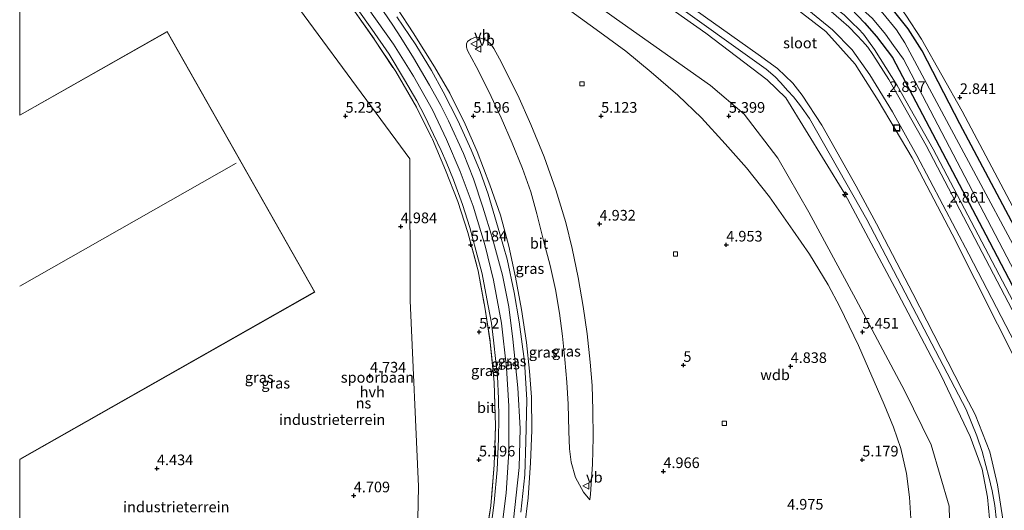
# Model space of a CAD drawing. Units: metres. Extents: x 39998 to 43156, y 381250 to 386868.
# Drawn here: x 40000 to 40231, y 386481 to 386596 of the extents above; entities that cross this region are included whole.
import ezdxf
from ezdxf.enums import TextEntityAlignment as Align

# ---------------------------------------------------------------- set-up
doc = ezdxf.new("R2010")
doc.units = ezdxf.units.M
doc.linetypes.add('IE-TERREINAFSCHEIDING', pattern=[10, 8, -2])
doc.layers.get('0').update_dxf_attribs({"lineweight": 25})
for name, color, linetype, lineweight in [('B-ME-AL-OVERIG-S-B1', 7, 'Continuous', 18), ('B-ME-GW-KRUINLIJN-L-B1', 93, 'Continuous', 18), ('B-ME-GW-TEENLIJN-L-B1', 93, 'Continuous', 18), ('B-ME-IE-GRASLAND-GV-B6', 93, 'Continuous', 18), ('B-ME-IE-GRONDWERKLIJN-GROND_INGERICHT-GV-B6', 253, 'Continuous', 18), ('B-ME-IE-HULPGEOMETRIE-L-B1', 53, 'Continuous', 18), ('B-ME-IE-INRICHTINGSELEMENT-S-B1', 253, 'Continuous', 18), ('B-ME-IE-TERREINAFSCHEIDING-RASTERHEKWERK-L-B1', 8, 'IE-TERREINAFSCHEIDING', 18), ('B-ME-KG-KADASTRAAL-DAKRAND-L-B1', 13, 'Continuous', 18), ('B-ME-KG-KADASTRAAL-NOKLIJN-L-B1', 13, 'Continuous', 18), ('B-ME-OG-WATER-GV-B6', 153, 'Continuous', 18), ('B-ME-SB-SPOOR-GV-B6', 253, 'Continuous', 18), ('B-ME-SB-SPOOR-L-B1', 253, 'Continuous', 18), ('B-ME-VH-VERH_SOORT-BITUMEN-GV-B6', 8, 'IE-TERREINAFSCHEIDING-NATUURLIJK-HOUTWAL', 18), ('B-ME-VH-VERH_SOORT-HALF_VERHARDING-GV-B6', 8, 'IE-TERREINAFSCHEIDING-NATUURLIJK-HOUTWAL', 18), ('B-ME-VV-KOLK-S-B1', 8, 'Continuous', 18), ('B-ME-VW-MEUBILAIR_WEGMEUBILAIR-VERKEERSBORD-S-B1', 8, 'Continuous', 18)]:
    doc.layers.add(name, color=color, linetype=linetype, lineweight=lineweight)
doc.layers.add('B-ME-GW-HOOGTEPUNT-S-B1', color=10, linetype='Continuous')
doc.layers.add('B-ME-GW-INSTEEKWATERGANG-L-B1', color=10, linetype='Continuous')
doc.styles.add('NLCS-ISO', font='NLCS-ISO.TTF')
doc.linetypes.add('IE-TERREINAFSCHEIDING-NATUURLIJK-HOUTWAL', pattern='A,7,-1.5,[67,NLCS.SHX,S=0.75,R=45,X=0,Y=0],-1.5,7,-1.5,[70,NLCS.SHX,S=0.75,R=0,X=0,Y=0],-1.5', length=20)

# ---------------------------------------------------------------- blocks, each defined once
blk = doc.blocks.new('d48gn_FeatureWriter_4_42_FMEBLOCK1')
at = {"layer": 'B-ME-KG-KADASTRAAL-DAKRAND-L-B1'}
blk.add_line((0.01, 50.16, 14.79), (-34.62, 30.54, 14.79), dxfattribs=at)
blk.add_polyline3d([(-34.62, -50.16, 14.79), (34.62, -10.93, 14.79), (0.01, 50.16, 14.79)], dxfattribs=at)
blk = doc.blocks.new('hecto')
for p, q in [((0, 0.625), (-0.625, 0)), ((0, -0.625), (0, 0.625)), ((-0.625, 0), (0.625, 0)), ((0.625, 0), (0, -0.625))]:
    blk.add_line(p, q)
blk = doc.blocks.new('hoogtepunt')
for p, q in [((-0.5, 0), (0.5, 0)), ((0, 0.5), (0, -0.5))]:
    blk.add_line(p, q)
blk = doc.blocks.new('kolk')
blk.add_lwpolyline([(-0.5, -0.5), (0.5, -0.5), (0.5, 0.5), (-0.5, 0.5)], close=True)
blk = doc.blocks.new('put')
for p, q in [((0.75, 0.75), (-0.75, 0.75)), ((-0.75, 0.75), (-0.75, -0.75)), ((0.75, -0.75), (0.75, 0.75)), ((-0.75, -0.75), (0.75, -0.75))]:
    blk.add_line(p, q)
blk.add_lwpolyline([(-0.625, 0.625), (0.625, 0.625), (0.625, -0.625), (-0.625, -0.625)], close=True)
blk = doc.blocks.new('verkeersbord')
for p, q in [((0, 0.75), (-0.75, -0.625)), ((0.75, -0.625), (0, 0.75)), ((-0.75, -0.625), (0.75, -0.625))]:
    blk.add_line(p, q)

msp = doc.modelspace()

# ---------------------------------------------------------------- linework, layer by layer
at = {"layer": 'B-ME-GW-INSTEEKWATERGANG-L-B1'}
for points in [[(40252.3806, 386512.0969, 1.396), (40220.781, 386571.564, 1.396), (40211.907, 386588.749, 1.396), (40208.631, 386593.883, 1.396), (40205.159, 386598.161, 1.396), (40199.447, 386603.938, 1.396), (40188.985, 386611.963, 1.396), (40127.709, 386656.491, 1.396), (40030.259, 386725.671, 1.396), (40002.542, 386745.425, 1.378)], [(40000, 386737.6021, 1.4046), (40018.74, 386724.135, 1.396), (40080.819, 386681.089, 1.4), (40143.298, 386636.383, 1.392), (40184.722, 386606.741, 1.396), (40190.742, 386602.505, 1.396), (40195.207, 386598.609, 1.396), (40198.362, 386595.303, 1.396), (40201.196, 386592.135, 1.396), (40204.954, 386587.2, 1.396), (40226.864, 386545.566, 1.396), (40247.3888, 386506.3784, 1.396)]]:
    msp.add_polyline3d(points, dxfattribs=at)
at = {"layer": 'B-ME-GW-KRUINLIJN-L-B1'}
for points in [[(40251.959, 386516.712, 2.768), (40221.322, 386574.563, 2.821), (40211.792, 386591.509, 2.748), (40208.095, 386597.067, 2.74), (40206.096, 386599.83, 2.736), (40204.028, 386602.281, 2.695), (40202.195, 386604.228, 2.695), (40200.118, 386606.269, 2.695), (40199.004, 386607.251, 2.695), (40196.174, 386609.666, 2.65), (40191.999, 386612.976, 2.65), (40170.174, 386629.636, 2.65), (40126.444, 386661.712, 2.699), (40040.207, 386722.408, 2.768), (40005.347, 386746.842, 2.671)], [(40000, 386735.6445, 2.7898), (40079.031, 386680.455, 2.788), (40121.8, 386649.612, 2.788), (40185.445, 386603.244, 2.788), (40187.977, 386601.484, 2.788), (40191.13, 386599.088, 2.788), (40193.565, 386597.161, 2.788), (40195.44, 386595.341, 2.788), (40196.946, 386593.915, 2.788), (40198.112, 386592.673, 2.788), (40199.337, 386591.023, 2.788), (40200.685, 386589.017, 2.788), (40206.025, 386580.597, 2.788), (40214.531, 386565.684, 2.792), (40234.856, 386526.906, 2.813)], [(40230.844, 386478.837, 7.764), (40229.5677, 386486.8311, 7.718), (40227.786, 386494.61, 7.718), (40224.3348, 386503.3719, 7.815), (40221.259, 386509.347, 7.815), (40209.695, 386531.765, 7.678), (40201.154, 386548.125, 7.669), (40196.413, 386556.994, 7.655), (40188.321, 386571.267, 7.624), (40183.758, 386578.335, 7.652), (40181.5611, 386581.1741, 7.652), (40177.946, 386584.598, 7.628), (40173.379, 386587.84, 7.639), (40154.271, 386601.521, 7.61), (40134.485, 386615.699, 7.653), (40122.806, 386624.232, 7.628), (40102.932, 386638.602, 7.687), (40082.015, 386653.419, 7.714), (40060.762, 386668.453, 7.755), (40041.37, 386682.396, 7.748), (40020.963, 386696.801, 7.838), (40000.202, 386711.41, 7.837), (40000, 386711.5531, 7.8364)], [(40000, 386710.0114, 8.0149), (40018.097, 386697.093, 8.029), (40053.363, 386671.89, 8.025), (40072.824, 386658.506, 8.025), (40082.614, 386651.411, 8.066), (40106.263, 386634.249, 7.957), (40136.036, 386612.6, 7.821), (40151.92, 386601.172, 7.846), (40175.254, 386584.41, 7.7835), (40177.388, 386582.657, 8.046), (40178.639, 386581.326, 7.8335), (40180.4, 386579.37, 8.046), (40181.719, 386577.914, 7.8335), (40183.353, 386575.848, 7.9585), (40185.423, 386572.879, 7.929), (40198.906, 386549.126, 7.784), (40222.247, 386504.571, 8.021), (40224.716, 386498.353, 8.021), (40225.971, 386494.661, 8.021), (40226.879, 386491.42, 8.021), (40227.606, 386488.729, 8.017), (40228.314, 386485.423, 8.017), (40228.994, 386482.003, 8.017), (40229.398, 386478.433, 8.017)], [(40000, 386707.4656, 7.8683), (40019.509, 386693.798, 7.837), (40039.803, 386679.696, 7.846), (40061.223, 386664.548, 7.685), (40081.247, 386650.601, 7.715), (40101.288, 386636.166, 7.722), (40121.15, 386621.618, 7.777), (40141.06, 386607.076, 7.788), (40161.081, 386592.86, 7.76), (40175.5025, 386581.9174, 7.744), (40179.895, 386577.68, 7.744), (40193.742, 386555.136, 7.754), (40205.518, 386533.178, 7.737), (40216.406, 386512.53, 7.743), (40223.1777, 386498.2293, 7.825), (40226.008, 386490.55, 7.825), (40227.2384, 386484.0011, 7.825), (40227.9927, 386476.4942, 7.797)]]:
    msp.add_polyline3d(points, dxfattribs=at)
at = {"layer": 'B-ME-GW-TEENLIJN-L-B1'}
for points in [[(40245.845, 386476.103, 2.702), (40244.333, 386489.239, 2.686), (40241.083, 386500.772, 2.6), (40236.769, 386510.252, 2.707), (40229.565, 386524.563, 2.751), (40218.936, 386545.716, 2.747), (40209.527, 386563.608, 2.766), (40201.595, 386577.073, 2.642), (40196.156, 386585.633, 2.717), (40189.323, 386593.298, 2.663), (40181.108, 386599.601, 2.73), (40162.053, 386613.282, 2.771), (40143.835, 386626.521, 2.726), (40130.769, 386636.011, 2.748), (40111.208, 386650.295, 2.681), (40091.238, 386664.385, 2.759), (40070.345, 386679.405, 2.717), (40049.587, 386693.715, 2.73), (40029.304, 386708.309, 2.756), (40008.393, 386722.888, 2.716), (40000, 386728.9795, 2.6963)], [(40000, 386695.6261, 5.2432), (40014.809, 386685.343, 5.288), (40034.318, 386672.059, 5.294), (40054.913, 386657.62, 5.32), (40075.147, 386643.009, 5.245), (40095.556, 386628.332, 5.309), (40115.895, 386613.488, 5.187), (40141.5, 386595.199, 5.309), (40162.209, 386580.608, 5.348), (40170.142, 386573.881, 5.275), (40178.004, 386563.517, 5.251), (40185.328, 386550.892, 5.321), (40196.325, 386530.426, 5.377), (40207.773, 386509.026, 5.343), (40214.061, 386496.291, 5.358), (40218.278, 386481.898, 5.395), (40218.714, 386463.83, 5.347)]]:
    msp.add_polyline3d(points, dxfattribs=at)
at = {"layer": 'B-ME-IE-GRASLAND-GV-B6'}
for points in [[(40251.959, 386516.712, 2.768), (40221.322, 386574.563, 2.821), (40211.792, 386591.509, 2.748), (40208.095, 386597.067, 2.74), (40206.096, 386599.83, 2.736), (40204.028, 386602.281, 2.695), (40202.195, 386604.228, 2.695), (40200.118, 386606.269, 2.695), (40199.004, 386607.251, 2.695), (40196.174, 386609.666, 2.65), (40191.999, 386612.976, 2.65), (40170.174, 386629.636, 2.65), (40126.444, 386661.712, 2.699), (40040.207, 386722.408, 2.768), (40005.347, 386746.842, 2.671)], [(40005.347, 386746.842, 2.671), (40040.207, 386722.408, 2.768), (40126.444, 386661.712, 2.699), (40170.174, 386629.636, 2.65), (40191.999, 386612.976, 2.65), (40196.174, 386609.666, 2.65), (40199.004, 386607.251, 2.695), (40200.118, 386606.269, 2.695), (40202.195, 386604.228, 2.695), (40204.028, 386602.281, 2.695), (40206.096, 386599.83, 2.736), (40208.095, 386597.067, 2.74), (40211.792, 386591.509, 2.748), (40221.322, 386574.563, 2.821), (40251.959, 386516.712, 2.768)], [(40002.542, 386745.425, 1.378), (40030.259, 386725.671, 1.396), (40127.709, 386656.491, 1.396), (40188.985, 386611.963, 1.396), (40199.447, 386603.938, 1.396), (40205.159, 386598.161, 1.396), (40208.631, 386593.883, 1.396), (40211.907, 386588.749, 1.396), (40220.781, 386571.564, 1.396), (40252.3806, 386512.0969, 1.396)], [(40252.3806, 386512.0969, 1.396), (40220.781, 386571.564, 1.396), (40211.907, 386588.749, 1.396), (40208.631, 386593.883, 1.396), (40205.159, 386598.161, 1.396), (40199.447, 386603.938, 1.396), (40188.985, 386611.963, 1.396), (40127.709, 386656.491, 1.396), (40030.259, 386725.671, 1.396), (40002.542, 386745.425, 1.378)], [(40250.5202, 386511.0985, 0.01), (40207.822, 386590.631, 0.01), (40205.875, 386593.694, 0.01), (40202.657, 386597.592, 0.01), (40198.344, 386601.689, 0.01), (40194.673, 386604.796, 0.01), (40191.641, 386607.245, 0.01), (40166.613, 386625.533, 0.01), (40057.824, 386703.088, 0.01), (40000, 386743.1061, -0.0797)], [(40247.3888, 386506.3784, 1.396), (40226.864, 386545.566, 1.396), (40204.954, 386587.2, 1.396), (40201.196, 386592.135, 1.396), (40198.362, 386595.303, 1.396), (40195.207, 386598.609, 1.396), (40190.742, 386602.505, 1.396), (40184.722, 386606.741, 1.396), (40143.298, 386636.383, 1.392), (40080.819, 386681.089, 1.4), (40018.74, 386724.135, 1.396), (40000, 386737.6021, 1.4046), (40000, 386739.3806, -0.063), (40015.642, 386727.936, 0.01), (40104.384, 386666.51, 0.01), (40191.33, 386603.759, 0.01), (40197.166, 386599.07, 0.01), (40200.235, 386596.322, 0.01), (40203.29, 386592.678, 0.01), (40205.172, 386589.955, 0.01), (40207.5, 386586.744, 0.01), (40245.269, 386514.618, 0.01)], [(40000, 386735.6445, 2.7898), (40079.031, 386680.455, 2.788), (40121.8, 386649.612, 2.788), (40185.445, 386603.244, 2.788), (40187.977, 386601.484, 2.788), (40191.13, 386599.088, 2.788), (40193.565, 386597.161, 2.788), (40195.44, 386595.341, 2.788), (40196.946, 386593.915, 2.788), (40198.112, 386592.673, 2.788), (40199.337, 386591.023, 2.788), (40200.685, 386589.017, 2.788), (40206.025, 386580.597, 2.788), (40214.531, 386565.684, 2.792), (40234.856, 386526.906, 2.813)], [(40243.507, 386507.889, 2.871), (40212.855, 386566.501, 2.886), (40204.122, 386581.968, 2.89), (40200.314, 386587.893, 2.894), (40199.146, 386589.608, 2.894), (40197.893, 386591.011, 2.894), (40196.573, 386592.439, 2.894), (40194.707, 386594.365, 2.89), (40192.902, 386595.929, 2.91), (40190.532, 386597.971, 2.91), (40187.457, 386600.448, 2.89), (40178.042, 386607.317, 2.857), (40118.971, 386650.285, 2.866), (40080.584, 386677.941, 2.833), (40059.98, 386692.307, 2.833), (40022.182, 386718.838, 2.833), (40000, 386734.4983, 2.769), (40000, 386735.6445, 2.7898)], [(40000, 386730.9219, 2.7459), (40009.837, 386723.957, 2.74), (40029.915, 386709.754, 2.722), (40051.664, 386694.619, 2.72), (40074.371, 386678.705, 2.737), (40094.565, 386664.41, 2.739), (40113.147, 386650.891, 2.722), (40133.222, 386636.334, 2.756), (40156.514, 386619.235, 2.717), (40168.982, 386610.21, 2.744), (40184.039, 386599.194, 2.717), (40190.835, 386593.686, 2.73), (40195.51, 386588.991, 2.727), (40199.623, 386583.102, 2.707), (40204.912, 386574.424, 2.716), (40210.692, 386564.136, 2.747), (40222.853, 386541.032, 2.764), (40234.734, 386518.114, 2.766)], [(40245.845, 386476.103, 2.702), (40244.333, 386489.239, 2.686), (40241.083, 386500.772, 2.6), (40236.769, 386510.252, 2.707), (40229.565, 386524.563, 2.751), (40218.936, 386545.716, 2.747), (40209.527, 386563.608, 2.766), (40201.595, 386577.073, 2.642), (40196.156, 386585.633, 2.717), (40189.323, 386593.298, 2.663), (40181.108, 386599.601, 2.73), (40162.053, 386613.282, 2.771), (40143.835, 386626.521, 2.726), (40130.769, 386636.011, 2.748), (40111.208, 386650.295, 2.681), (40091.238, 386664.385, 2.759), (40070.345, 386679.405, 2.717), (40049.587, 386693.715, 2.73), (40029.304, 386708.309, 2.756), (40008.393, 386722.888, 2.716), (40000, 386728.9795, 2.6963), (40000, 386730.9219, 2.7459)], [(40000, 386728.9795, 2.6963), (40008.393, 386722.888, 2.716), (40029.304, 386708.309, 2.756), (40049.587, 386693.715, 2.73), (40070.345, 386679.405, 2.717), (40091.238, 386664.385, 2.759), (40111.208, 386650.295, 2.681), (40130.769, 386636.011, 2.748), (40143.835, 386626.521, 2.726), (40162.053, 386613.282, 2.771), (40181.108, 386599.601, 2.73), (40189.323, 386593.298, 2.663), (40196.156, 386585.633, 2.717), (40201.595, 386577.073, 2.642), (40209.527, 386563.608, 2.766), (40218.936, 386545.716, 2.747), (40229.565, 386524.563, 2.751), (40236.769, 386510.252, 2.707), (40241.083, 386500.772, 2.6), (40244.333, 386489.239, 2.686), (40245.845, 386476.103, 2.702)], [(40230.844, 386478.837, 7.764), (40229.5677, 386486.8311, 7.718), (40227.786, 386494.61, 7.718), (40224.3348, 386503.3719, 7.815), (40221.259, 386509.347, 7.815), (40209.695, 386531.765, 7.678), (40201.154, 386548.125, 7.669), (40196.413, 386556.994, 7.655), (40188.321, 386571.267, 7.624), (40183.758, 386578.335, 7.652), (40181.5611, 386581.1741, 7.652), (40177.946, 386584.598, 7.628), (40173.379, 386587.84, 7.639), (40154.271, 386601.521, 7.61), (40134.485, 386615.699, 7.653), (40122.806, 386624.232, 7.628), (40102.932, 386638.602, 7.687), (40082.015, 386653.419, 7.714), (40060.762, 386668.453, 7.755), (40041.37, 386682.396, 7.748), (40020.963, 386696.801, 7.838), (40000.202, 386711.41, 7.837), (40000, 386711.5531, 7.8364), (40000, 386728.9795, 2.6963)], [(40000, 386711.5531, 7.8364), (40000.202, 386711.41, 7.837), (40020.963, 386696.801, 7.838), (40041.37, 386682.396, 7.748), (40060.762, 386668.453, 7.755), (40082.015, 386653.419, 7.714), (40102.932, 386638.602, 7.687), (40122.806, 386624.232, 7.628), (40134.485, 386615.699, 7.653), (40154.271, 386601.521, 7.61), (40173.379, 386587.84, 7.639), (40177.946, 386584.598, 7.628), (40181.5611, 386581.1741, 7.652), (40183.758, 386578.335, 7.652), (40188.321, 386571.267, 7.624), (40196.413, 386556.994, 7.655), (40201.154, 386548.125, 7.669), (40209.695, 386531.765, 7.678), (40221.259, 386509.347, 7.815), (40224.3348, 386503.3719, 7.815), (40227.786, 386494.61, 7.718), (40229.5677, 386486.8311, 7.718), (40230.844, 386478.837, 7.764)], [(40227.9927, 386476.4942, 7.797), (40227.2384, 386484.0011, 7.825), (40226.008, 386490.55, 7.825), (40223.1777, 386498.2293, 7.825), (40216.406, 386512.53, 7.743), (40205.518, 386533.178, 7.737), (40193.742, 386555.136, 7.754), (40179.895, 386577.68, 7.744), (40175.5025, 386581.9174, 7.744), (40161.081, 386592.86, 7.76), (40141.06, 386607.076, 7.788), (40121.15, 386621.618, 7.777), (40101.288, 386636.166, 7.722), (40081.247, 386650.601, 7.715), (40061.223, 386664.548, 7.685), (40039.803, 386679.696, 7.846), (40019.509, 386693.798, 7.837), (40000, 386707.4656, 7.8683), (40000, 386711.5531, 7.8364)], [(40000, 386707.4656, 7.8683), (40019.509, 386693.798, 7.837), (40039.803, 386679.696, 7.846), (40061.223, 386664.548, 7.685), (40081.247, 386650.601, 7.715), (40101.288, 386636.166, 7.722), (40121.15, 386621.618, 7.777), (40141.06, 386607.076, 7.788), (40161.081, 386592.86, 7.76), (40175.5025, 386581.9174, 7.744), (40179.895, 386577.68, 7.744), (40193.742, 386555.136, 7.754), (40205.518, 386533.178, 7.737), (40216.406, 386512.53, 7.743), (40223.1777, 386498.2293, 7.825), (40226.008, 386490.55, 7.825), (40227.2384, 386484.0011, 7.825), (40227.9927, 386476.4942, 7.797)], [(40218.714, 386463.83, 5.347), (40218.278, 386481.898, 5.395), (40214.061, 386496.291, 5.358), (40207.773, 386509.026, 5.343), (40196.325, 386530.426, 5.377), (40185.328, 386550.892, 5.321), (40178.004, 386563.517, 5.251), (40170.142, 386573.881, 5.275), (40162.209, 386580.608, 5.348), (40141.5, 386595.199, 5.309), (40115.895, 386613.488, 5.187), (40095.556, 386628.332, 5.309), (40075.147, 386643.009, 5.245), (40054.913, 386657.62, 5.32), (40034.318, 386672.059, 5.294), (40014.809, 386685.343, 5.288), (40000, 386695.6261, 5.2432), (40000, 386707.4656, 7.8683)], [(40000, 386695.6261, 5.2432), (40014.809, 386685.343, 5.288), (40034.318, 386672.059, 5.294), (40054.913, 386657.62, 5.32), (40075.147, 386643.009, 5.245), (40095.556, 386628.332, 5.309), (40115.895, 386613.488, 5.187), (40141.5, 386595.199, 5.309), (40162.209, 386580.608, 5.348), (40170.142, 386573.881, 5.275), (40178.004, 386563.517, 5.251), (40185.328, 386550.892, 5.321), (40196.325, 386530.426, 5.377), (40207.773, 386509.026, 5.343), (40214.061, 386496.291, 5.358), (40218.278, 386481.898, 5.395), (40218.714, 386463.83, 5.347)], [(40108.9384, 386471.2798, 5.1455), (40110.6286, 386481.9628, 5.1705), (40111.4171, 386491.5509, 5.1455), (40111.7064, 386500.7284, 5.133), (40111.4494, 386510.8872, 5.158), (40110.5063, 386520.347, 5.158), (40109.1827, 386528.5764, 5.0205), (40107.6297, 386537.1262, 4.9705), (40105.2596, 386546.0872, 5.0455), (40102.9196, 386553.3724, 5.0455), (40099.9825, 386560.7483, 5.0205), (40096.9232, 386567.9719, 5.158), (40093.18, 386575.5223, 5.158), (40088.2859, 386583.851, 5.158), (40083.2731, 386591.5067, 5.183), (40078.6089, 386598.0189, 5.183), (40074.3694, 386603.3123, 5.183), (40068.4829, 386609.93, 5.1705), (40062.7441, 386615.6965, 5.1705), (40057.3546, 386620.5073, 5.0705), (40050.4347, 386625.8966, 5.1455), (40018.0701, 386651.3712, 5.283), (40000, 386665.5328, 5.2746), (40000, 386666.7586, 5.1704)], [(40079.436, 386598.399, 5.212), (40082.695, 386593.843, 5.212), (40086.731, 386587.989, 5.212), (40090.379, 386581.942, 5.208), (40093.29, 386576.991, 5.212), (40095.111, 386573.372, 5.212), (40097.19, 386569.096, 5.212), (40098.987, 386565.324, 5.212), (40100.155, 386562.647, 5.208), (40101.833, 386558.491, 5.208), (40103.954, 386552.652, 5.208), (40105.682, 386547.269, 5.208), (40107.142, 386541.986, 5.208), (40108.616, 386536.392, 5.208), (40109.718, 386530.504, 5.208), (40110.751, 386524.804, 5.208), (40111.238, 386520.839, 5.208), (40111.795, 386515.799, 5.208), (40112.18, 386512.347, 5.208), (40112.448, 386507.092, 5.208), (40112.481, 386502.478, 5.208), (40112.446, 386497.656, 5.208), (40112.15, 386490.356, 5.208), (40111.41, 386482.712, 5.208), (40110.642, 386476.627, 5.208)], [(40088.7164, 386598.6047, 4.8757), (40092.4254, 386592.9649, 4.932), (40097.4288, 386584.9446, 4.9132), (40101.0252, 386578.766, 4.857), (40104.6376, 386571.5034, 4.882), (40107.4371, 386565.089, 4.9632), (40110.4258, 386557.3148, 4.9382), (40112.9029, 386550.1359, 4.9445), (40114.8585, 386542.8613, 4.9132), (40116.4025, 386535.6037, 4.907), (40117.8259, 386528.0252, 4.882), (40118.9686, 386520.2451, 4.907), (40119.6884, 386513.5661, 4.9382), (40120.142, 386507.4144, 4.9257), (40120.2344, 386499.6984, 4.907), (40119.977, 386492.056, 4.9257), (40119.3842, 386483.8243, 4.9757), (40118.4968, 386476.7779, 4.9507)], [(40209.2403, 386478.9392, 5.1825), (40208.9238, 386483.9858, 5.1325), (40208.2348, 386489.5053, 5.1825), (40206.8734, 386495.3595, 5.2138), (40205.1802, 386500.3946, 5.17), (40203.0176, 386505.7241, 5.1513), (40196.9531, 386519.5786, 5.17), (40192.5751, 386528.6345, 5.12), (40189.8718, 386533.8476, 5.1513), (40185.471, 386541.0448, 5.1138), (40181.5525, 386546.6798, 5.1013), (40176.0995, 386554.4859, 5.12), (40170.6973, 386561.2677, 5.12), (40165.6548, 386566.9213, 5.12), (40160.1282, 386572.9733, 5.12), (40154.534, 386578.3365, 5.1325), (40148.257, 386583.7591, 5.1138), (40142.3096, 386588.6715, 5.1325), (40136.2195, 386593.1315, 5.1075), (40129.4309, 386598.0595, 5.0825)], [(40195.207, 386598.609, 1.396), (40198.362, 386595.303, 1.396), (40201.196, 386592.135, 1.396), (40204.954, 386587.2, 1.396), (40226.864, 386545.566, 1.396), (40247.3888, 386506.3784, 1.396)], [(40117.699, 386480.428, 5.224), (40118.59, 386489.233, 5.224), (40118.875, 386497.069, 5.224), (40119.078, 386506.796, 5.228), (40118.553, 386515.827, 5.228), (40117.282, 386525.104, 5.228), (40116.126, 386531.993, 5.228), (40114.471, 386539.8, 5.228), (40112.752, 386545.761, 5.232), (40109.972, 386555.123, 5.232), (40108.157, 386560.412, 5.188), (40106.041, 386565.511, 5.188), (40102.873, 386572.412, 5.188), (40099.472, 386579.117, 5.188), (40096.676, 386584.149, 5.192), (40093.003, 386590.11, 5.192), (40088.581, 386596.684, 5.192)], [(40234.856, 386526.906, 2.813), (40214.531, 386565.684, 2.792), (40206.025, 386580.597, 2.788), (40200.685, 386589.017, 2.788), (40199.337, 386591.023, 2.788), (40198.112, 386592.673, 2.788), (40196.946, 386593.915, 2.788), (40195.44, 386595.341, 2.788), (40193.565, 386597.161, 2.788)], [(40125.8001, 386532.6929, 5.0328), (40124.5786, 386538.3805, 5.0203), (40123.1071, 386543.9386, 5.0203), (40121.397, 386550.4846, 5.0203), (40119.9896, 386555.6501, 5.0203), (40118.045, 386561.1435, 5.0328), (40115.6383, 386567.0789, 5.039), (40113.0612, 386572.9847, 5.039), (40110.1165, 386579.3663, 5.039), (40107.2236, 386585.0759, 5.039), (40105.177, 386588.8263, 5.039), (40104.9444, 386589.6296, 5.039), (40104.9537, 386590.3636, 5.039), (40105.1774, 386590.8953, 5.039), (40105.969, 386591.4687, 5.039), (40106.8138, 386591.8721, 5.039), (40107.6043, 386591.9057, 5.039), (40109.0036, 386591.5031, 5.0265), (40109.8067, 386591.0634, 5.0265), (40110.6882, 386590.2265, 5.0515), (40111.3575, 386589.2556, 5.0515), (40112.6941, 386586.8925, 5.0203), (40116.9319, 386578.299, 5.0203), (40120.0407, 386571.464, 5.0328), (40123.1167, 386563.857, 5.0203), (40125.8857, 386556.1297, 5.0328), (40128.2615, 386548.4423, 5.0203), (40129.6943, 386542.3111, 5.0203), (40131.0983, 386535.5168, 5.0328), (40132.3316, 386528.764, 5.0453), (40133.2312, 386522.3452, 5.0078), (40133.9482, 386515.6221, 5.0265), (40134.387, 386510.1613, 5.0078), (40134.6123, 386504.3836, 5.0703), (40134.6551, 386497.959, 5.0265), (40134.488, 386491.7128, 5.0265), (40134.0095, 386484.6411, 4.9953), (40133.8993, 386483.3609, 5.0078), (40132.3697, 386485.1652, 5.0078), (40130.4872, 386488.5599, 5.0078), (40129.4738, 386492.1608, 5.0078), (40129.1024, 386495.3306, 5.0078), (40128.9329, 386499.4627, 5.0078), (40128.7675, 386505.8249, 5.039), (40128.4633, 386510.9883, 5.039), (40127.9688, 386516.283, 5.064), (40127.4447, 386521.7527, 5.064), (40126.7224, 386527.1454, 5.0453), (40125.8001, 386532.6929, 5.0328)]]:
    msp.add_polyline3d(points, dxfattribs=at)
at = {"layer": 'B-ME-IE-GRONDWERKLIJN-GROND_INGERICHT-GV-B6'}
for points in [[(40000, 386665.5328, 5.2746), (40018.0701, 386651.3712, 5.283), (40050.4347, 386625.8966, 5.1455), (40057.3546, 386620.5073, 5.0705), (40062.7441, 386615.6965, 5.1705), (40068.4829, 386609.93, 5.1705), (40074.3694, 386603.3123, 5.183), (40078.6089, 386598.0189, 5.183), (40083.2731, 386591.5067, 5.183), (40088.2859, 386583.851, 5.158), (40093.18, 386575.5223, 5.158), (40096.9232, 386567.9719, 5.158), (40099.9825, 386560.7483, 5.0205), (40102.9196, 386553.3724, 5.0455), (40105.2596, 386546.0872, 5.0455), (40107.6297, 386537.1262, 4.9705), (40109.1827, 386528.5764, 5.0205), (40110.5063, 386520.347, 5.158), (40111.4494, 386510.8872, 5.158), (40111.7064, 386500.7284, 5.133), (40111.4171, 386491.5509, 5.1455), (40110.6286, 386481.9628, 5.1705), (40108.9384, 386471.2798, 5.1455)], [(40092.7945, 386444.0395, 4.952), (40093.6139, 386486.4534, 4.9645), (40091.7276, 386530.1343, 4.9395), (40091.5928, 386563.4197, 4.9395), (40055.3793, 386612.5886, 4.9395), (40004.5721, 386652.5362, 4.9395), (40000, 386655.6536, 4.9512), (40000, 386665.5328, 5.2746)], [(40000, 386655.6536, 4.9512), (40004.5721, 386652.5362, 4.9395), (40055.3793, 386612.5886, 4.9395), (40091.5928, 386563.4197, 4.9395), (40091.7276, 386530.1343, 4.9395), (40093.6139, 386486.4534, 4.9645), (40092.7945, 386444.0395, 4.952), (40078.7994, 386409.9543, 4.977), (40056.031, 386388.2658, 5.002), (40019.4103, 386367.527, 5.202), (40024.2476, 386358.0067, 5.033), (40018.085, 386354.5897, 5.033), (40001.9812, 386346.9925, 5.058), (40000, 386346.1943, 5.0673), (40000, 386372.1054, 4.7714), (40074.0446, 386414.0116, 4.7714), (40039.2819, 386475.4345, 4.7714), (40000, 386453.2026, 4.7714), (40000, 386492.8532, 4.7714), (40069.3137, 386532.1207, 4.7714), (40034.6549, 386593.2993, 4.7714), (40000, 386573.6666, 4.7714), (40000, 386655.6536, 4.9512)]]:
    msp.add_polyline3d(points, dxfattribs=at)
at = {"layer": 'B-ME-IE-HULPGEOMETRIE-L-B1'}
msp.add_polyline3d([(40092.7945, 386444.0395, 4.952), (40093.6139, 386486.4534, 4.9645), (40091.7276, 386530.1343, 4.9395), (40091.5928, 386563.4197, 4.9395), (40055.3793, 386612.5886, 4.9395), (40004.5721, 386652.5362, 4.9395), (40000, 386655.6536, 4.9512)], dxfattribs=at)
at = {"layer": 'B-ME-IE-TERREINAFSCHEIDING-RASTERHEKWERK-L-B1'}
msp.add_polyline3d([(40000, 386665.5328, 5.2746), (40018.0701, 386651.3712, 5.283), (40050.4347, 386625.8966, 5.1455), (40057.3546, 386620.5073, 5.0705), (40062.7441, 386615.6965, 5.1705), (40068.4829, 386609.93, 5.1705), (40074.3694, 386603.3123, 5.183), (40078.6089, 386598.0189, 5.183), (40083.2731, 386591.5067, 5.183), (40088.2859, 386583.851, 5.158), (40093.18, 386575.5223, 5.158), (40096.9232, 386567.9719, 5.158), (40099.9825, 386560.7483, 5.0205), (40102.9196, 386553.3724, 5.0455), (40105.2596, 386546.0872, 5.0455), (40107.6297, 386537.1262, 4.9705), (40109.1827, 386528.5764, 5.0205), (40110.5063, 386520.347, 5.158), (40111.4494, 386510.8872, 5.158), (40111.7064, 386500.7284, 5.133), (40111.4171, 386491.5509, 5.1455), (40110.6286, 386481.9628, 5.1705), (40108.9384, 386471.2798, 5.1455)], dxfattribs=at)
at = {"layer": 'B-ME-KG-KADASTRAAL-NOKLIJN-L-B1'}
msp.add_line((40050.8673, 386562.365, 22.185), (40000, 386533.5222, 22.185), dxfattribs=at)
at = {"layer": 'B-ME-OG-WATER-GV-B6'}
for points in [[(40000, 386743.1061, -0.0797), (40057.824, 386703.088, 0.01), (40166.613, 386625.533, 0.01), (40191.641, 386607.245, 0.01), (40194.673, 386604.796, 0.01), (40198.344, 386601.689, 0.01), (40202.657, 386597.592, 0.01), (40205.875, 386593.694, 0.01), (40207.822, 386590.631, 0.01), (40250.5202, 386511.0985, 0.01)], [(40245.269, 386514.618, 0.01), (40207.5, 386586.744, 0.01), (40205.172, 386589.955, 0.01), (40203.29, 386592.678, 0.01), (40200.235, 386596.322, 0.01), (40197.166, 386599.07, 0.01), (40191.33, 386603.759, 0.01), (40104.384, 386666.51, 0.01), (40015.642, 386727.936, 0.01), (40000, 386739.3806, -0.063)]]:
    msp.add_polyline3d(points, dxfattribs=at)
at = {"layer": 'B-ME-SB-SPOOR-GV-B6'}
for points in [[(40110.642, 386476.627, 5.208), (40111.41, 386482.712, 5.208), (40112.15, 386490.356, 5.208), (40112.446, 386497.656, 5.208), (40112.481, 386502.478, 5.208), (40112.448, 386507.092, 5.208), (40112.18, 386512.347, 5.208), (40111.795, 386515.799, 5.208), (40111.238, 386520.839, 5.208), (40110.751, 386524.804, 5.208), (40109.718, 386530.504, 5.208), (40108.616, 386536.392, 5.208), (40107.142, 386541.986, 5.208), (40105.682, 386547.269, 5.208), (40103.954, 386552.652, 5.208), (40101.833, 386558.491, 5.208), (40100.155, 386562.647, 5.208), (40098.987, 386565.324, 5.212), (40097.19, 386569.096, 5.212), (40095.111, 386573.372, 5.212), (40093.29, 386576.991, 5.212), (40090.379, 386581.942, 5.208), (40086.731, 386587.989, 5.212), (40082.695, 386593.843, 5.212), (40079.436, 386598.399, 5.212)], [(40085.396, 386597.954, 5.208), (40087.584, 386594.736, 5.208), (40089.46, 386591.864, 5.208), (40092.493, 386587.067, 5.212), (40096.237, 386580.695, 5.224), (40098.872, 386575.905, 5.22), (40100.718, 386572.289, 5.261), (40104.192, 386564.674, 5.265), (40106.543, 386558.678, 5.265), (40108.747, 386552.007, 5.289), (40111.013, 386544.68, 5.358), (40113.341, 386536.104, 5.354), (40114.863, 386528.617, 5.313), (40115.815, 386521.032, 5.305), (40116.962, 386509.661, 5.301), (40117.551, 386500.075, 5.301), (40117.254, 386490.921, 5.358), (40115.535, 386475.041, 5.358)]]:
    msp.add_polyline3d(points, dxfattribs=at)
at = {"layer": 'B-ME-SB-SPOOR-L-B1'}
msp.add_polyline3d([(40113.1131, 386476.2614, 5.3319), (40114.2342, 386484.9012, 5.3131), (40114.8373, 386494.5907, 5.3069), (40114.8516, 386505.3541, 5.2819), (40114.3045, 386514.3607, 5.3381), (40113.1239, 386524.8296, 5.3444), (40111.2305, 386534.8964, 5.3506), (40109.3185, 386542.9943, 5.3381), (40106.5061, 386552.2819, 5.3319), (40103.4394, 386560.4116, 5.3944), (40100.1935, 386567.9604, 5.3944), (40096.9008, 386574.9178, 5.3944), (40092.4877, 386582.7494, 5.3819), (40087.8028, 386590.2894, 5.3819), (40081.827, 386598.6857, 5.3819), (40076.1171, 386605.8495, 5.3819), (40069.4953, 386613.247, 5.3819), (40062.377, 386620.0515, 5.3819), (40055.9315, 386625.597, 5.3819), (40048.693, 386631.4557, 5.3819), (40039.645, 386638.4679, 5.3444), (40029.5346, 386646.51, 5.3444), (40016.2418, 386657.0216, 5.3006), (40000, 386669.7355, 5.3048)], dxfattribs=at)
at = {"layer": 'B-ME-VH-VERH_SOORT-BITUMEN-GV-B6'}
for points in [[(40000, 386734.4983, 2.769), (40022.182, 386718.838, 2.833), (40059.98, 386692.307, 2.833), (40080.584, 386677.941, 2.833), (40118.971, 386650.285, 2.866), (40178.042, 386607.317, 2.857), (40187.457, 386600.448, 2.89), (40190.532, 386597.971, 2.91), (40192.902, 386595.929, 2.91), (40194.707, 386594.365, 2.89), (40196.573, 386592.439, 2.894), (40197.893, 386591.011, 2.894), (40199.146, 386589.608, 2.894), (40200.314, 386587.893, 2.894), (40204.122, 386581.968, 2.89), (40212.855, 386566.501, 2.886), (40243.507, 386507.889, 2.871)], [(40234.734, 386518.114, 2.766), (40222.853, 386541.032, 2.764), (40210.692, 386564.136, 2.747), (40204.912, 386574.424, 2.716), (40199.623, 386583.102, 2.707), (40195.51, 386588.991, 2.727), (40190.835, 386593.686, 2.73), (40184.039, 386599.194, 2.717), (40168.982, 386610.21, 2.744), (40156.514, 386619.235, 2.717), (40133.222, 386636.334, 2.756), (40113.147, 386650.891, 2.722), (40094.565, 386664.41, 2.739), (40074.371, 386678.705, 2.737), (40051.664, 386694.619, 2.72), (40029.915, 386709.754, 2.722), (40009.837, 386723.957, 2.74), (40000, 386730.9219, 2.7459), (40000, 386734.4983, 2.769)], [(40118.4968, 386476.7779, 4.9507), (40119.3842, 386483.8243, 4.9757), (40119.977, 386492.056, 4.9257), (40120.2344, 386499.6984, 4.907), (40120.142, 386507.4144, 4.9257), (40119.6884, 386513.5661, 4.9382), (40118.9686, 386520.2451, 4.907), (40117.8259, 386528.0252, 4.882), (40116.4025, 386535.6037, 4.907), (40114.8585, 386542.8613, 4.9132), (40112.9029, 386550.1359, 4.9445), (40110.4258, 386557.3148, 4.9382), (40107.4371, 386565.089, 4.9632), (40104.6376, 386571.5034, 4.882), (40101.0252, 386578.766, 4.857), (40097.4288, 386584.9446, 4.9132), (40092.4254, 386592.9649, 4.932), (40088.7164, 386598.6047, 4.8757)], [(40129.4309, 386598.0595, 5.0825), (40136.2195, 386593.1315, 5.1075), (40142.3096, 386588.6715, 5.1325), (40148.257, 386583.7591, 5.1138), (40154.534, 386578.3365, 5.1325), (40160.1282, 386572.9733, 5.12), (40165.6548, 386566.9213, 5.12), (40170.6973, 386561.2677, 5.12), (40176.0995, 386554.4859, 5.12), (40181.5525, 386546.6798, 5.1013), (40185.471, 386541.0448, 5.1138), (40189.8718, 386533.8476, 5.1513), (40192.5751, 386528.6345, 5.12), (40196.9531, 386519.5786, 5.17), (40203.0176, 386505.7241, 5.1513), (40205.1802, 386500.3946, 5.17), (40206.8734, 386495.3595, 5.2138), (40208.2348, 386489.5053, 5.1825), (40208.9238, 386483.9858, 5.1325), (40209.2403, 386478.9392, 5.1825)], [(40132.3697, 386485.1652, 5.0078), (40133.8993, 386483.3609, 5.0078), (40134.0095, 386484.6411, 4.9953), (40134.488, 386491.7128, 5.0265), (40134.6551, 386497.959, 5.0265), (40134.6123, 386504.3836, 5.0703), (40134.387, 386510.1613, 5.0078), (40133.9482, 386515.6221, 5.0265), (40133.2312, 386522.3452, 5.0078), (40132.3316, 386528.764, 5.0453), (40131.0983, 386535.5168, 5.0328), (40129.6943, 386542.3111, 5.0203), (40128.2615, 386548.4423, 5.0203), (40125.8857, 386556.1297, 5.0328), (40123.1167, 386563.857, 5.0203), (40120.0407, 386571.464, 5.0328), (40116.9319, 386578.299, 5.0203), (40112.6941, 386586.8925, 5.0203), (40111.3575, 386589.2556, 5.0515), (40110.6882, 386590.2265, 5.0515), (40109.8067, 386591.0634, 5.0265), (40109.0036, 386591.5031, 5.0265), (40107.6043, 386591.9057, 5.039), (40106.8138, 386591.8721, 5.039), (40105.969, 386591.4687, 5.039), (40105.1774, 386590.8953, 5.039), (40104.9537, 386590.3636, 5.039), (40104.9444, 386589.6296, 5.039), (40105.177, 386588.8263, 5.039), (40107.2236, 386585.0759, 5.039), (40110.1165, 386579.3663, 5.039), (40113.0612, 386572.9847, 5.039), (40115.6383, 386567.0789, 5.039), (40118.045, 386561.1435, 5.0328), (40119.9896, 386555.6501, 5.0203), (40121.397, 386550.4846, 5.0203), (40123.1071, 386543.9386, 5.0203), (40124.5786, 386538.3805, 5.0203), (40125.8001, 386532.6929, 5.0328), (40126.7224, 386527.1454, 5.0453), (40127.4447, 386521.7527, 5.064), (40127.9688, 386516.283, 5.064), (40128.4633, 386510.9883, 5.039), (40128.7675, 386505.8249, 5.039), (40128.9329, 386499.4627, 5.0078), (40129.1024, 386495.3306, 5.0078), (40129.4738, 386492.1608, 5.0078), (40130.4872, 386488.5599, 5.0078), (40132.3697, 386485.1652, 5.0078)]]:
    msp.add_polyline3d(points, dxfattribs=at)
at = {"layer": 'B-ME-VH-VERH_SOORT-HALF_VERHARDING-GV-B6'}
for points in [[(40115.535, 386475.041, 5.358), (40117.254, 386490.921, 5.358), (40117.551, 386500.075, 5.301), (40116.962, 386509.661, 5.301), (40115.815, 386521.032, 5.305), (40114.863, 386528.617, 5.313), (40113.341, 386536.104, 5.354), (40111.013, 386544.68, 5.358), (40108.747, 386552.007, 5.289), (40106.543, 386558.678, 5.265), (40104.192, 386564.674, 5.265), (40100.718, 386572.289, 5.261), (40098.872, 386575.905, 5.22), (40096.237, 386580.695, 5.224), (40092.493, 386587.067, 5.212), (40089.46, 386591.864, 5.208), (40087.584, 386594.736, 5.208), (40085.396, 386597.954, 5.208)], [(40088.581, 386596.684, 5.192), (40093.003, 386590.11, 5.192), (40096.676, 386584.149, 5.192), (40099.472, 386579.117, 5.188), (40102.873, 386572.412, 5.188), (40106.041, 386565.511, 5.188), (40108.157, 386560.412, 5.188), (40109.972, 386555.123, 5.232), (40112.752, 386545.761, 5.232), (40114.471, 386539.8, 5.228), (40116.126, 386531.993, 5.228), (40117.282, 386525.104, 5.228), (40118.553, 386515.827, 5.228), (40119.078, 386506.796, 5.228), (40118.875, 386497.069, 5.224), (40118.59, 386489.233, 5.224), (40117.699, 386480.428, 5.224)]]:
    msp.add_polyline3d(points, dxfattribs=at)

# ---------------------------------------------------------------- block references
at = {"layer": 'B-ME-AL-OVERIG-S-B1', "rotation": 90}
msp.add_blockref('hecto', (40193.801, 386555.014, 7.753), dxfattribs=at)
at = {"layer": 'B-ME-GW-HOOGTEPUNT-S-B1', "rotation": 90}
for p in [(40204.206, 386578.288, 2.837), (40204.206, 386578.288, 2.837), (40220.76, 386577.817, 2.841), (40220.76, 386577.817, 2.841), (40076.51, 386573.426, 5.253), (40076.51, 386573.426, 5.253), (40106.521, 386573.421, 5.196), (40106.521, 386573.421, 5.196), (40136.525, 386573.422, 5.123), (40136.525, 386573.422, 5.123), (40166.521, 386573.42, 5.399), (40166.521, 386573.42, 5.399), (40218.381, 386552.325, 2.861), (40218.381, 386552.325, 2.861), (40089.4862, 386547.4975, 4.9839), (40089.4862, 386547.4975, 4.9839), (40136.1574, 386548.1082, 4.932), (40136.1574, 386548.1082, 4.932), (40105.924, 386543.232, 5.184), (40105.924, 386543.232, 5.184), (40165.9077, 386543.1906, 4.9535), (40165.9077, 386543.1906, 4.9535), (40107.895, 386522.767, 5.2), (40107.895, 386522.767, 5.2), (40197.906, 386522.77, 5.451), (40197.906, 386522.77, 5.451), (40155.8409, 386514.9518, 5), (40155.8409, 386514.9518, 5), (40181.0192, 386514.6883, 4.8385), (40181.0192, 386514.6883, 4.8385), (40082.253, 386512.4465, 4.7339), (40082.253, 386512.4465, 4.7339), (40107.851, 386492.745, 5.196), (40107.851, 386492.745, 5.196), (40197.847, 386492.741, 5.179), (40197.847, 386492.741, 5.179), (40032.2329, 386490.7035, 4.4339), (40032.2329, 386490.7035, 4.4339), (40151.1478, 386490.0227, 4.966), (40151.1478, 386490.0227, 4.966), (40078.4481, 386484.3292, 4.7089), (40078.4481, 386484.3292, 4.7089)]:
    msp.add_blockref('hoogtepunt', p, dxfattribs=at)
at = {"layer": 'B-ME-IE-INRICHTINGSELEMENT-S-B1', "rotation": 90}
msp.add_blockref('put', (40205.942, 386570.645, 2.687), dxfattribs=at)
at = {"layer": 'B-ME-KG-KADASTRAAL-DAKRAND-L-B1'}
msp.add_blockref('d48gn_FeatureWriter_4_42_FMEBLOCK1', (40034.6227, 386543.0709), dxfattribs=at)
at = {"layer": 'B-ME-VV-KOLK-S-B1', "rotation": 90}
for p in [(40132.0318, 386580.9885, 4.762), (40153.998, 386541.0512, 4.7535), (40165.4436, 386501.2904, 4.7705)]:
    msp.add_blockref('kolk', p, dxfattribs=at)
at = {"layer": 'B-ME-VW-MEUBILAIR_WEGMEUBILAIR-VERKEERSBORD-S-B1', "rotation": 90}
for p in [(40106.7051, 386590.3629, 5.1838), (40107.679, 386589.1592, 5.1988), (40133.0023, 386486.604, 4.9763)]:
    msp.add_blockref('verkeersbord', p, dxfattribs=at)

# ---------------------------------------------------------------- texts
at = {"layer": 'B-ME-GW-HOOGTEPUNT-S-B1', "ltscale": 0.2, "style": 'NLCS-ISO'}
for s, p in [('2.837', (40204.206, 386578.288, 2.837)), ('2.837', (40204.206, 386578.288, 2.837)), ('2.841', (40220.76, 386577.817, 2.841)), ('2.841', (40220.76, 386577.817, 2.841)), ('5.253', (40076.51, 386573.426, 5.253)), ('5.253', (40076.51, 386573.426, 5.253)), ('5.196', (40106.521, 386573.421, 5.196)), ('5.196', (40106.521, 386573.421, 5.196)), ('5.123', (40136.525, 386573.422, 5.123)), ('5.123', (40136.525, 386573.422, 5.123)), ('5.399', (40166.521, 386573.42, 5.399)), ('5.399', (40166.521, 386573.42, 5.399)), ('2.861', (40218.381, 386552.325, 2.861)), ('2.861', (40218.381, 386552.325, 2.861)), ('4.984', (40089.4862, 386547.4975, 4.9839)), ('4.984', (40089.4862, 386547.4975, 4.9839)), ('4.932', (40136.1574, 386548.1082, 4.932)), ('4.932', (40136.1574, 386548.1082, 4.932)), ('5.184', (40105.924, 386543.232, 5.184)), ('5.184', (40105.924, 386543.232, 5.184)), ('4.953', (40165.9077, 386543.1906, 4.9535)), ('4.953', (40165.9077, 386543.1906, 4.9535)), ('5.2', (40107.895, 386522.767, 5.2)), ('5.2', (40107.895, 386522.767, 5.2)), ('5.451', (40197.906, 386522.77, 5.451)), ('5.451', (40197.906, 386522.77, 5.451)), ('5', (40155.8409, 386514.9518, 5)), ('5', (40155.8409, 386514.9518, 5)), ('4.838', (40181.0192, 386514.6883, 4.8385)), ('4.838', (40181.0192, 386514.6883, 4.8385)), ('4.734', (40082.253, 386512.4465, 4.7339)), ('4.734', (40082.253, 386512.4465, 4.7339)), ('4.434', (40032.2329, 386490.7035, 4.4339)), ('4.434', (40032.2329, 386490.7035, 4.4339)), ('5.196', (40107.851, 386492.745, 5.196)), ('5.196', (40107.851, 386492.745, 5.196)), ('5.179', (40197.847, 386492.741, 5.179)), ('5.179', (40197.847, 386492.741, 5.179)), ('4.966', (40151.1478, 386490.0227, 4.966)), ('4.966', (40151.1478, 386490.0227, 4.966)), ('4.709', (40078.4481, 386484.3292, 4.7089)), ('4.709', (40078.4481, 386484.3292, 4.7089)), ('4.975', (40180.2103, 386480.2727, 4.9745)), ('4.975', (40180.2103, 386480.2727, 4.9745))]:
    msp.add_text(s, height=2.5, dxfattribs=at).set_placement(p, align=Align.BOTTOM_LEFT)
at = {"layer": 'B-ME-GW-KRUINLIJN-L-B1', "ltscale": 0.2, "style": 'NLCS-ISO'}
msp.add_text('wdb', height=2.5, dxfattribs=at).set_placement((40177.3702, 386512.6882), align=Align.MIDDLE_CENTER)
at = {"layer": 'B-ME-IE-GRASLAND-GV-B6', "ltscale": 0.2, "style": 'NLCS-ISO'}
for p in [(40119.7997, 386537.6333), (40122.9225, 386517.9962), (40128.3746, 386518.23), (40114.0671, 386515.2108), (40115.6178, 386515.9545), (40056.2405, 386512.0713), (40109.357, 386513.6535), (40060.1172, 386510.7307)]:
    msp.add_text('gras', height=2.5, dxfattribs=at).set_placement(p, align=Align.MIDDLE_CENTER)
at = {"layer": 'B-ME-IE-GRONDWERKLIJN-GROND_INGERICHT-GV-B6', "ltscale": 0.2, "style": 'NLCS-ISO'}
for p in [(40073.3788, 386502.1803), (40036.7622, 386481.6827)]:
    msp.add_text('industrieterrein', height=2.5, dxfattribs=at).set_placement(p, align=Align.MIDDLE_CENTER)
at = {"layer": 'B-ME-OG-WATER-GV-B6', "ltscale": 0.2, "style": 'NLCS-ISO'}
msp.add_text('sloot', height=2.5, dxfattribs=at).set_placement((40183.2575, 386590.5779), align=Align.MIDDLE_CENTER)
at = {"layer": 'B-ME-SB-SPOOR-GV-B6', "ltscale": 0.2, "style": 'NLCS-ISO'}
msp.add_text('spoorbaan', height=2.5, dxfattribs=at).set_placement((40083.9966, 386512.0875), align=Align.MIDDLE_CENTER)
at = {"layer": 'B-ME-SB-SPOOR-L-B1', "ltscale": 0.2, "style": 'NLCS-ISO'}
msp.add_text('ns', height=2.5, dxfattribs=at).set_placement((40080.7218, 386506.0509), align=Align.MIDDLE_CENTER)
at = {"layer": 'B-ME-VH-VERH_SOORT-BITUMEN-GV-B6', "ltscale": 0.2, "style": 'NLCS-ISO'}
for p in [(40121.9559, 386543.541), (40109.5471, 386504.9832)]:
    msp.add_text('bit', height=2.5, dxfattribs=at).set_placement(p, align=Align.MIDDLE_CENTER)
at = {"layer": 'B-ME-VH-VERH_SOORT-HALF_VERHARDING-GV-B6', "ltscale": 0.2, "style": 'NLCS-ISO'}
msp.add_text('hvh', height=2.5, dxfattribs=at).set_placement((40082.7945, 386508.6689), align=Align.MIDDLE_CENTER)
at = {"layer": 'B-ME-VW-MEUBILAIR_WEGMEUBILAIR-VERKEERSBORD-S-B1', "ltscale": 0.2, "style": 'NLCS-ISO'}
for p in [(40106.7051, 386590.3629, 5.1838), (40107.679, 386589.1592, 5.1988), (40133.0023, 386486.604, 4.9763)]:
    msp.add_text('vb', height=2.5, dxfattribs=at).set_placement(p, align=Align.BOTTOM_LEFT)

doc.saveas('drawing.dxf')
